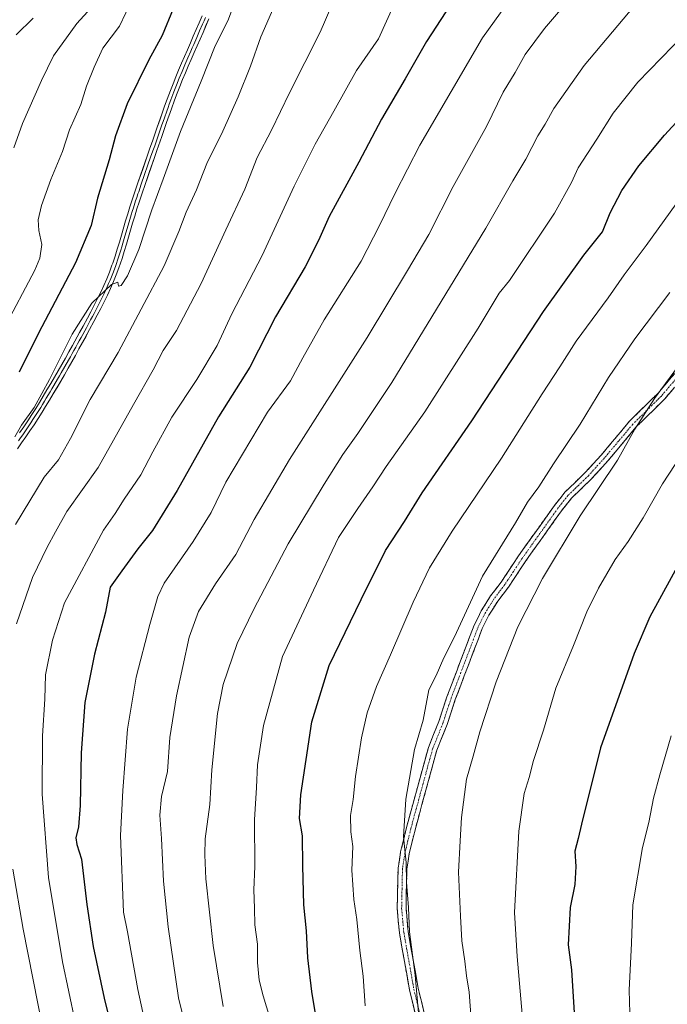
# Model space of a CAD drawing. Units: metres. Extents: x 613734 to 617168, y 4761764 to 4764135.
# Drawn here: x 616551 to 616771, y 4762996 to 4763331 of the extents above; entities that cross this region are included whole.
import ezdxf

# ---------------------------------------------------------------- set-up
doc = ezdxf.new("R2010")
doc.units = ezdxf.units.M
doc.header["$MEASUREMENT"] = 0
doc.linetypes.add('TRAZO_Y_PUNTO', pattern=[1, 0.5, -0.25, 0, -0.25])
doc.linetypes.add('TRAZOSX2', pattern=[1.5, 1, -0.5])
for name, color, linetype, lineweight in [('Camino', 19, 'TRAZOSX2', 0), ('Camino Cxs', 19, 'Continuous', 0), ('Camino eje', 19, 'TRAZO_Y_PUNTO', 0), ('Curva de nivel maestra', 36, 'Continuous', 30), ('Curva de nivel normal', 36, 'Continuous', 0), ('Layer 0', 7, 'Continuous', 0)]:
    doc.layers.add(name, color=color, linetype=linetype, lineweight=lineweight)

# ---------------------------------------------------------------- blocks, each defined once
blk = doc.blocks.new('*U168')
at = {"layer": 'Curva de nivel normal', "color": 36, "linetype": 'Continuous', "lineweight": 0}
blk.add_polyline3d([(616549.72, 4763325.38, 1035), (616555.45, 4763331.04, 1035)], dxfattribs=at)
blk = doc.blocks.new('*U176')
at = {"layer": 'Curva de nivel normal', "color": 36, "linetype": 'Continuous', "lineweight": 0}
blk.add_polyline3d([(616678.15, 4763336.02, 1070), (616672.69, 4763323.97, 1070), (616665.2, 4763313.21, 1070), (616657.53, 4763299.46, 1070), (616651.16, 4763288.23, 1070), (616644.05, 4763274.06, 1070), (616633.2, 4763250.48, 1070), (616622.92, 4763230.73, 1070), (616617.9, 4763219.92, 1070), (616610.99, 4763208.41, 1070), (616602.57, 4763195.61, 1070), (616596.11, 4763183.88, 1070), (616592.06, 4763175.99, 1070), (616586.38, 4763167.81, 1070), (616583.3, 4763162.88, 1070), (616579.3, 4763157.31, 1070), (616566.13, 4763132.58, 1070), (616562.09, 4763119.9, 1070), (616559.7, 4763108.17, 1070), (616559.48, 4763099.95, 1070), (616558.7, 4763087.49, 1070), (616558.52, 4763067.68, 1070), (616560.7, 4763039.41, 1070), (616565.41, 4763010.79, 1070), (616569.71, 4762990.42, 1070)], dxfattribs=at)
blk = doc.blocks.new('*U179')
at = {"layer": 'Curva de nivel normal', "color": 36, "linetype": 'Continuous', "lineweight": 0}
blk.add_polyline3d([(616626.54, 4763343.44, 1055), (616621.54, 4763330.14, 1055), (616617.25, 4763321.61, 1055), (616612.52, 4763309.68, 1055), (616605.46, 4763292.61, 1055), (616599.66, 4763276.4, 1055), (616595.76, 4763265.94, 1055), (616591.34, 4763252.55, 1055), (616587.53, 4763243.6, 1055), (616585.39, 4763240.33, 1055), (616584.48, 4763240.09, 1055), (616584.17, 4763241.44, 1055), (616582.03, 4763240.63, 1055), (616575.4, 4763234.28, 1055), (616568.68, 4763223.82, 1055), (616561.05, 4763208.39, 1055), (616555.78, 4763198.91, 1055), (616551.51, 4763192.91, 1055), (616549.23, 4763188.91, 1055)], dxfattribs=at)
blk = doc.blocks.new('*U180')
at = {"layer": 'Curva de nivel normal', "color": 36, "linetype": 'Continuous', "lineweight": 0}
blk.add_polyline3d([(616548.98, 4763286.98, 1040), (616551.87, 4763295.26, 1040), (616558.33, 4763309.92, 1040), (616562.34, 4763318.26, 1040), (616570.32, 4763329.26, 1040), (616576.42, 4763335.92, 1040)], dxfattribs=at)
blk = doc.blocks.new('*U185')
at = {"layer": 'Curva de nivel normal', "color": 36, "linetype": 'Continuous', "lineweight": 0}
blk.add_polyline3d([(616720.72, 4763342.26, 1080), (616708.01, 4763324.35, 1080), (616686.66, 4763287.87, 1080), (616678.36, 4763271.66, 1080), (616673.06, 4763260.61, 1080), (616666.75, 4763248.59, 1080), (616654.25, 4763228.66, 1080), (616646.98, 4763215.75, 1080), (616642.84, 4763207.92, 1080), (616635.02, 4763197.25, 1080), (616620.84, 4763173.58, 1080), (616615.85, 4763163.28, 1080), (616609.79, 4763153.38, 1080), (616599.93, 4763139.28, 1080), (616597.81, 4763134.74, 1080), (616595.07, 4763125.25, 1080), (616590.45, 4763107.35, 1080), (616587.45, 4763089.67, 1080), (616585.91, 4763068.91, 1080), (616585.08, 4763053.66, 1080), (616586.18, 4763027.55, 1080), (616587.54, 4763020.92, 1080), (616591, 4763001.39, 1080), (616594.78, 4762984.2, 1080)], dxfattribs=at)
blk = doc.blocks.new('*U195')
at = {"layer": 'Curva de nivel normal', "color": 36, "linetype": 'Continuous', "lineweight": 0}
blk.add_polyline3d([(616589.12, 4763337.51, 1045), (616584.78, 4763328.28, 1045), (616579.09, 4763320.85, 1045), (616576.18, 4763314.42, 1045), (616573.59, 4763307.91, 1045), (616571.63, 4763301.71, 1045), (616567.86, 4763293.08, 1045), (616565.42, 4763285.8, 1045), (616561.44, 4763276.29, 1045), (616558.28, 4763267.49, 1045), (616557.21, 4763262.62, 1045), (616557.45, 4763258.99, 1045), (616558.48, 4763254.19, 1045), (616557.73, 4763249.59, 1045), (616556.08, 4763245.54, 1045), (616545.49, 4763225.59, 1045)], dxfattribs=at)
blk = doc.blocks.new('*U196')
at = {"layer": 'Curva de nivel normal', "color": 36, "linetype": 'Continuous', "lineweight": 0}
for points in [[(616660.82, 4763344.76, 1065), (616652.93, 4763326.24, 1065), (616642.48, 4763305.68, 1065), (616636.39, 4763293.02, 1065), (616631.54, 4763283.69, 1065), (616627.35, 4763272.95, 1065), (616620.89, 4763259.22, 1065), (616612.46, 4763240.92, 1065), (616604.13, 4763225.07, 1065), (616599.6, 4763218.23, 1065), (616596.25, 4763211.68, 1065), (616589.54, 4763199.86, 1065), (616577.57, 4763178.51, 1065), (616566.89, 4763163.58, 1065), (616563.1, 4763156.65, 1065), (616560.2, 4763151.53, 1065), (616555.3, 4763141.23, 1065), (616549.8, 4763125.47, 1065)], [(616548.62, 4763042.24, 1065), (616552.13, 4763021.86, 1065), (616562.04, 4762971.42, 1065)]]:
    blk.add_polyline3d(points, dxfattribs=at)
blk = doc.blocks.new('*U204')
at = {"layer": 'Curva de nivel normal', "color": 36, "linetype": 'Continuous', "lineweight": 0}
blk.add_polyline3d([(616742.44, 4763343.4, 1085), (616729, 4763327.48, 1085), (616722.45, 4763318.73, 1085), (616719.03, 4763312.59, 1085), (616715.05, 4763305.92, 1085), (616709.29, 4763294.26, 1085), (616698.06, 4763273.92, 1085), (616689.78, 4763257.61, 1085), (616682.58, 4763245.33, 1085), (616668.87, 4763222.61, 1085), (616642.49, 4763181.25, 1085), (616630.5, 4763160.91, 1085), (616624.31, 4763149.03, 1085), (616617.38, 4763139.05, 1085), (616611.6, 4763129.7, 1085), (616608.46, 4763120.91, 1085), (616604.08, 4763100.98, 1085), (616601.88, 4763086.84, 1085), (616601.03, 4763075.31, 1085), (616599.04, 4763066.9, 1085), (616598.45, 4763060.57, 1085), (616599.06, 4763052.64, 1085), (616599.71, 4763038.09, 1085), (616601.28, 4763022.66, 1085), (616604.82, 4762998.51, 1085), (616607.82, 4762986.12, 1085)], dxfattribs=at)
blk = doc.blocks.new('*U210')
at = {"layer": 'Curva de nivel normal', "color": 36, "linetype": 'Continuous', "lineweight": 0}
blk.add_polyline3d([(616637.9, 4763336.59, 1060), (616632.74, 4763324.64, 1060), (616629.27, 4763314.79, 1060), (616625.04, 4763304.31, 1060), (616619.81, 4763292.69, 1060), (616614.39, 4763281.66, 1060), (616610.97, 4763272.75, 1060), (616607.46, 4763265.17, 1060), (616604.93, 4763258.65, 1060), (616600, 4763246.92, 1060), (616584.32, 4763217.59, 1060), (616574.81, 4763201.62, 1060), (616568.12, 4763188.38, 1060), (616564.04, 4763181.08, 1060), (616559.19, 4763175.2, 1060), (616549.45, 4763159.13, 1060)], dxfattribs=at)
blk = doc.blocks.new('*U211')
at = {"layer": 'Curva de nivel maestra', "color": 36, "linetype": 'Continuous', "lineweight": 30}
blk.add_polyline3d([(616602.96, 4763334.2, 1050), (616599.31, 4763325.14, 1050), (616594.74, 4763316.88, 1050), (616587.4, 4763301.97, 1050), (616583.39, 4763291.12, 1050), (616581.23, 4763282.89, 1050), (616577.27, 4763269.99, 1050), (616575.16, 4763260.67, 1050), (616569.89, 4763247.96, 1050), (616557.28, 4763224.08, 1050), (616550.78, 4763210.92, 1050)], dxfattribs=at)
blk = doc.blocks.new('*U222')
at = {"layer": 'Curva de nivel maestra', "color": 36, "linetype": 'Continuous', "lineweight": 30}
blk.add_polyline3d([(616695.53, 4763333.18, 1075), (616689.01, 4763323.16, 1075), (616681.76, 4763310.44, 1075), (616673.67, 4763296.75, 1075), (616665.98, 4763282.21, 1075), (616655.89, 4763263.75, 1075), (616652.31, 4763255.58, 1075), (616647.84, 4763246.58, 1075), (616637.76, 4763229.68, 1075), (616629, 4763212.59, 1075), (616618.39, 4763195.7, 1075), (616604.41, 4763170.75, 1075), (616595.95, 4763157.09, 1075), (616591, 4763150.95, 1075), (616585.63, 4763143.42, 1075), (616581.59, 4763137.91, 1075), (616579.99, 4763129.4, 1075), (616576.29, 4763115.19, 1075), (616573.02, 4763098.73, 1075), (616571.74, 4763081.64, 1075), (616571.48, 4763063.8, 1075), (616570.89, 4763056.51, 1075), (616570, 4763052.87, 1075), (616570.28, 4763050.57, 1075), (616571.84, 4763045.64, 1075), (616573.66, 4763030.2, 1075), (616575.83, 4763015.93, 1075), (616579.53, 4762998.37, 1075), (616584.98, 4762976.13, 1075)], dxfattribs=at)

msp = doc.modelspace()

# ---------------------------------------------------------------- linework, layer by layer
at = {"layer": 'Camino', "color": 19, "linetype": 'TRAZOSX2', "lineweight": 0}
for points in [[(616687.56, 4762983.38), (616683.22, 4763001.15), (616679.77, 4763020.58), (616679.03, 4763028.85), (616679.32, 4763042.51), (616680.2, 4763048.04), (616682.18, 4763056.3), (616689.61, 4763083.5), (616693.15, 4763092.32), (616695.92, 4763100.74), (616705.14, 4763125.04), (616707.55, 4763129.82), (616710.73, 4763134.92), (616714.33, 4763139.63), (616720.17, 4763148.51), (616732.38, 4763165.59), (616735.96, 4763170.12), (616742.84, 4763176.79), (616748.26, 4763182.73), (616757.84, 4763194.2), (616767.58, 4763203.8), (616778.79, 4763216.98)], [(616780.96, 4763214.9), (616769.78, 4763201.76), (616760.05, 4763192.16), (616750.52, 4763180.76), (616744.99, 4763174.7), (616738.19, 4763168.1), (616734.78, 4763163.79), (616722.65, 4763146.81), (616716.77, 4763137.89), (616713.2, 4763133.21), (616710.17, 4763128.35), (616707.89, 4763123.83), (616698.75, 4763099.74), (616695.97, 4763091.29), (616692.46, 4763082.54), (616685.09, 4763055.55), (616683.14, 4763047.46), (616682.31, 4763042.25), (616682.04, 4763028.95), (616682.75, 4763020.98), (616686.16, 4763001.77), (616690.49, 4762984.03)]]:
    msp.add_lwpolyline(points, dxfattribs=at)
at = {"layer": 'Camino Cxs', "color": 19, "linetype": 'Continuous', "lineweight": 0}
for points in [[(616685.39, 4762992.27, 1109.76), (616684.31, 4762996.71, 1109.37), (616683.22, 4763001.15, 1109.06), (616682.36, 4763006.01, 1108.96), (616681.5, 4763010.87, 1108.79), (616680.63, 4763015.72, 1108.71), (616679.77, 4763020.58, 1108.74), (616679.4, 4763024.72, 1108.91), (616679.03, 4763028.85, 1108.84), (616679.13, 4763033.4, 1108.92), (616679.22, 4763037.96, 1109.1), (616679.32, 4763042.51, 1109.15), (616679.76, 4763045.28, 1109.34), (616680.2, 4763048.04, 1109.57), (616681.19, 4763052.17, 1109.84), (616682.18, 4763056.3, 1110.12), (616683.42, 4763060.83, 1110.29), (616684.66, 4763065.37, 1110.3), (616685.9, 4763069.9, 1110.4), (616687.13, 4763074.43, 1110.66), (616688.37, 4763078.97, 1110.96), (616689.61, 4763083.5, 1111.05), (616691.38, 4763087.91, 1111.26), (616693.15, 4763092.32, 1111.5), (616694.54, 4763096.53, 1111.36), (616695.92, 4763100.74, 1111.22), (616697.46, 4763104.79, 1111.12), (616698.99, 4763108.84, 1111.11), (616700.53, 4763112.89, 1111.01), (616702.07, 4763116.94, 1110.97), (616703.6, 4763120.99, 1111.17), (616705.14, 4763125.04, 1111.22), (616706.35, 4763127.43, 1111.15), (616707.55, 4763129.82, 1111.24), (616709.14, 4763132.37, 1111.44), (616710.73, 4763134.92, 1111.46), (616712.53, 4763137.28, 1111.58), (616714.33, 4763139.63, 1111.65), (616716.28, 4763142.59, 1111.59), (616718.22, 4763145.55, 1111.73), (616720.17, 4763148.51, 1111.74), (616722.61, 4763151.93, 1111.74), (616725.05, 4763155.34, 1111.89), (616727.5, 4763158.76, 1111.93), (616729.94, 4763162.17, 1111.89), (616732.38, 4763165.59, 1111.93), (616734.17, 4763167.86, 1112.21), (616735.96, 4763170.12, 1112.45), (616739.4, 4763173.46, 1112.52), (616742.84, 4763176.79, 1112.91), (616745.55, 4763179.76, 1113.28), (616748.26, 4763182.73, 1113.42), (616751.45, 4763186.55, 1113.52), (616754.65, 4763190.38, 1113.88), (616757.84, 4763194.2, 1114.19), (616761.09, 4763197.4, 1114.33), (616764.33, 4763200.6, 1114.64), (616767.58, 4763203.8, 1114.75), (616770.38, 4763207.1, 1114.9), (616773.19, 4763210.39, 1115.08)], [(616772.58, 4763205.05, 1115.9), (616769.78, 4763201.76, 1115.9), (616766.54, 4763198.56, 1115.64), (616763.29, 4763195.36, 1115.19), (616760.05, 4763192.16, 1114.89), (616756.87, 4763188.36, 1114.63), (616753.7, 4763184.56, 1114.14), (616750.52, 4763180.76, 1113.91), (616747.76, 4763177.73, 1113.83), (616744.99, 4763174.7, 1113.33), (616741.59, 4763171.4, 1113.13), (616738.19, 4763168.1, 1113.14), (616736.49, 4763165.95, 1113.05), (616734.78, 4763163.79, 1112.8), (616732.35, 4763160.39, 1112.75), (616729.93, 4763157, 1112.77), (616727.5, 4763153.6, 1112.76), (616725.08, 4763150.21, 1112.77), (616722.65, 4763146.81, 1112.67), (616720.69, 4763143.84, 1112.64), (616718.73, 4763140.86, 1112.51), (616716.77, 4763137.89, 1112.42), (616714.99, 4763135.55, 1112.36), (616713.2, 4763133.21, 1112.22), (616711.69, 4763130.78, 1112.1), (616710.17, 4763128.35, 1111.99), (616709.03, 4763126.09, 1112.03), (616707.89, 4763123.83, 1112.1), (616706.37, 4763119.82, 1112.11), (616704.84, 4763115.8, 1111.93), (616703.32, 4763111.79, 1111.87), (616701.8, 4763107.77, 1112.01), (616700.27, 4763103.76, 1112.1), (616698.75, 4763099.74, 1112.11), (616697.36, 4763095.52, 1112.18), (616695.97, 4763091.29, 1112.23), (616694.22, 4763086.92, 1112.03), (616692.46, 4763082.54, 1111.76), (616691.23, 4763078.04, 1111.74), (616690, 4763073.54, 1111.58), (616688.78, 4763069.05, 1111.32), (616687.55, 4763064.55, 1110.96), (616686.32, 4763060.05, 1110.94), (616685.09, 4763055.55, 1110.89), (616684.12, 4763051.51, 1110.57), (616683.14, 4763047.46, 1110.21), (616682.73, 4763044.86, 1110.04), (616682.31, 4763042.25, 1109.93), (616682.22, 4763037.82, 1109.96), (616682.13, 4763033.38, 1109.62), (616682.04, 4763028.95, 1109.58), (616682.4, 4763024.97, 1109.66), (616682.75, 4763020.98, 1109.56), (616683.6, 4763016.18, 1109.65), (616684.46, 4763011.38, 1109.89), (616685.31, 4763006.57, 1109.93), (616686.16, 4763001.77, 1109.87), (616687.24, 4762997.34, 1110.21), (616688.33, 4762992.9, 1110.6)]]:
    msp.add_polyline3d(points, dxfattribs=at)
at = {"layer": 'Camino eje', "color": 19, "linetype": 'TRAZO_Y_PUNTO', "lineweight": 0}
msp.add_lwpolyline([(616779.88, 4763215.94), (616768.68, 4763202.78), (616763.82, 4763197.98), (616758.95, 4763193.18), (616754.16, 4763187.45), (616749.39, 4763181.75), (616743.92, 4763175.75), (616740.52, 4763172.45), (616737.08, 4763169.11), (616733.58, 4763164.69), (616727.48, 4763156.15), (616721.41, 4763147.66), (616718.49, 4763143.22), (616715.55, 4763138.76), (616713.77, 4763136.42), (616711.97, 4763134.07), (616708.86, 4763129.09), (616706.52, 4763124.44), (616697.34, 4763100.24), (616694.56, 4763091.81), (616691.04, 4763083.02), (616683.64, 4763055.93), (616682.66, 4763051.88), (616681.67, 4763047.75), (616680.82, 4763042.38), (616680.67, 4763035.55), (616680.54, 4763028.9), (616681.26, 4763020.78), (616684.69, 4763001.46), (616689.03, 4762983.71)], dxfattribs=at)
at = {"layer": 'Curva de nivel maestra', "color": 36, "linetype": 'Continuous', "lineweight": 30}
for points in [[(616653.66, 4762978.8, 1100), (616650.02, 4763000.72, 1100), (616648.7, 4763012.06, 1100), (616648.2, 4763021.23, 1100), (616647.36, 4763030.06, 1100), (616647, 4763043.35, 1100), (616646.94, 4763053.55, 1100), (616645.84, 4763059.38, 1100), (616646.32, 4763067.48, 1100), (616648.18, 4763079.42, 1100), (616650.05, 4763092.2, 1100), (616655.9, 4763111.35, 1100), (616666.77, 4763133.74, 1100), (616675.1, 4763150.3, 1100), (616681.47, 4763160.16, 1100), (616687.56, 4763169.93, 1100), (616704.41, 4763194.34, 1100), (616728.65, 4763231.5, 1100), (616742.32, 4763250.56, 1100), (616748.68, 4763258.5, 1100), (616751.32, 4763264.92, 1100), (616755.3, 4763272.59, 1100), (616761.04, 4763280.89, 1100), (616769.73, 4763291.31, 1100), (616780.14, 4763302.59, 1100)], [(616775.93, 4763148.33, 1125), (616764.81, 4763127.8, 1125), (616759.49, 4763115.45, 1125), (616748.02, 4763083.39, 1125), (616741.54, 4763057.46, 1125), (616740.44, 4763052.57, 1125), (616739.37, 4763048.35, 1125), (616739.68, 4763043.09, 1125), (616739.28, 4763036.98, 1125), (616737.76, 4763029.22, 1125), (616737.09, 4763016.5, 1125), (616738.15, 4763008.05, 1125), (616739.32, 4762989.77, 1125)]]:
    msp.add_polyline3d(points, dxfattribs=at)
at = {"layer": 'Curva de nivel normal', "color": 36, "linetype": 'Continuous', "lineweight": 0}
for points in [[(616619.99, 4762995.56, 1090), (616616.56, 4763016.34, 1090), (616614.06, 4763038.89, 1090), (616613.76, 4763047.08, 1090), (616613.82, 4763052.53, 1090), (616615.39, 4763064.1, 1090), (616616.1, 4763075.94, 1090), (616618.06, 4763094.98, 1090), (616620, 4763104.88, 1090), (616624.72, 4763118.81, 1090), (616630.5, 4763130.7, 1090), (616641.99, 4763152.58, 1090), (616654.26, 4763172.89, 1090), (616660.56, 4763182.95, 1090), (616665.62, 4763190.1, 1090), (616677.22, 4763207.36, 1090), (616709.07, 4763259.8, 1090), (616718.24, 4763275.86, 1090), (616722.7, 4763283.22, 1090), (616726.8, 4763291.13, 1090), (616729.28, 4763295.04, 1090), (616732.23, 4763300.42, 1090), (616742.54, 4763314.99, 1090), (616763.54, 4763340.12, 1090)], [(616635.75, 4762991.73, 1095), (616633.52, 4762999.19, 1095), (616632.21, 4763004.57, 1095), (616631.62, 4763010.57, 1095), (616631.57, 4763016.76, 1095), (616630.7, 4763023.35, 1095), (616630.6, 4763028.91, 1095), (616630.34, 4763035.16, 1095), (616630.7, 4763043.05, 1095), (616630.64, 4763058.9, 1095), (616631.28, 4763069.91, 1095), (616631.58, 4763077.58, 1095), (616633.7, 4763090.98, 1095), (616640.16, 4763114.33, 1095), (616650.58, 4763136.9, 1095), (616659.15, 4763154.73, 1095), (616665.72, 4763164.58, 1095), (616670.79, 4763171.91, 1095), (616675.28, 4763178.91, 1095), (616688.4, 4763197.41, 1095), (616706.5, 4763225.77, 1095), (616713.69, 4763237.64, 1095), (616717.2, 4763241.97, 1095), (616732.4, 4763264.89, 1095), (616738.19, 4763275.23, 1095), (616740.46, 4763280.28, 1095), (616746.73, 4763289.96, 1095), (616752.33, 4763298.84, 1095), (616760.65, 4763309.29, 1095), (616776.51, 4763325.58, 1095)], [(616773.7, 4763268.04, 1105), (616763.58, 4763253.83, 1105), (616756.1, 4763243.92, 1105), (616750.58, 4763236.12, 1105), (616739.77, 4763221.41, 1105), (616734.18, 4763212.71, 1105), (616728.26, 4763203.58, 1105), (616714.46, 4763181.74, 1105), (616697.68, 4763156.88, 1105), (616689.97, 4763144.46, 1105), (616684.43, 4763132.79, 1105), (616676.79, 4763114.96, 1105), (616672, 4763104.25, 1105), (616668.85, 4763095.24, 1105), (616666.94, 4763086.77, 1105), (616664.92, 4763073.63, 1105), (616664.07, 4763065.83, 1105), (616663.17, 4763060.41, 1105), (616663.34, 4763054.9, 1105), (616663.94, 4763049.9, 1105), (616663.67, 4763041.9, 1105), (616664.35, 4763031.9, 1105), (616665.34, 4763025.08, 1105), (616666.35, 4763014.61, 1105), (616667.48, 4763005.86, 1105), (616668.15, 4762995.78, 1105)], [(616687.37, 4762980.57, 1110), (616685.08, 4763006.17, 1110), (616683.26, 4763020.97, 1110), (616682.91, 4763029.17, 1110), (616682.18, 4763037.78, 1110), (616682.1, 4763044.43, 1110), (616681.19, 4763053.12, 1110), (616681.94, 4763065.9, 1110), (616684.94, 4763082.78, 1110), (616687.84, 4763092.73, 1110), (616689.76, 4763103.09, 1110), (616692.2, 4763107.96, 1110), (616694.88, 4763113.88, 1110), (616698.51, 4763121.08, 1110), (616707.94, 4763141.66, 1110), (616719.16, 4763159.73, 1110), (616723.29, 4763166.73, 1110), (616727.12, 4763172.01, 1110), (616732.06, 4763179.77, 1110), (616741.08, 4763193.21, 1110), (616750.7, 4763209.1, 1110), (616759.67, 4763222.22, 1110), (616771.61, 4763237.92, 1110)], [(616776.63, 4763216.02, 1115), (616766.4, 4763201.91, 1115), (616759.63, 4763191.56, 1115), (616753.84, 4763181.05, 1115), (616741.13, 4763162.11, 1115), (616728.32, 4763140.84, 1115), (616719.98, 4763124.47, 1115), (616712.61, 4763105.82, 1115), (616707.05, 4763088.77, 1115), (616704.78, 4763080.58, 1115), (616702.55, 4763072.79, 1115), (616700.85, 4763059.76, 1115), (616700.43, 4763051.78, 1115), (616699.81, 4763041.17, 1115), (616700.56, 4763026.24, 1115), (616701.02, 4763017.88, 1115), (616702.02, 4763011.02, 1115), (616702.54, 4763006, 1115), (616703.5, 4763000.43, 1115), (616704.42, 4762986.57, 1115)], [(616775.53, 4763182.84, 1120), (616769.11, 4763172.95, 1120), (616762.48, 4763161.46, 1120), (616757.4, 4763153.38, 1120), (616752.96, 4763147.28, 1120), (616747.34, 4763137.58, 1120), (616743.43, 4763129.58, 1120), (616738.84, 4763118.08, 1120), (616732.83, 4763103.59, 1120), (616728.68, 4763089.33, 1120), (616725.26, 4763079.04, 1120), (616723.78, 4763073.33, 1120), (616722.16, 4763067.91, 1120), (616720.34, 4763055.05, 1120), (616718.83, 4763027.44, 1120), (616719.72, 4763012.57, 1120), (616722.48, 4762981.24, 1120)], [(616771.98, 4763087.4, 1130), (616768.16, 4763074.18, 1130), (616766, 4763066.32, 1130), (616764.45, 4763058.05, 1130), (616762.23, 4763049.59, 1130), (616759, 4763030.09, 1130), (616758.53, 4763017.13, 1130), (616757.72, 4763001.14, 1130), (616758.03, 4762993.39, 1130)]]:
    msp.add_polyline3d(points, dxfattribs=at)
at = {"layer": 'Layer 0', "linetype": 'Continuous', "lineweight": 0}
for points in [[(616615.13, 4763330.8), (616613.13, 4763326.2), (616612.12, 4763323.91), (616611.12, 4763321.62), (616610.11, 4763319.33), (616609.11, 4763317.04), (616608.13, 4763314.75), (616607.16, 4763312.46), (616606.21, 4763310.16), (616605.28, 4763307.85), (616604.37, 4763305.54), (616603.5, 4763303.21), (616602.44, 4763300.28), (616600.78, 4763295.58), (616599.96, 4763293.22), (616599.13, 4763290.86), (616597.49, 4763286.14), (616596.65, 4763283.73), (616593.37, 4763274.29), (616592.55, 4763271.92), (616592.22, 4763270.98), (616591.43, 4763268.63), (616590.68, 4763266.26), (616589.95, 4763263.88), (616589.25, 4763261.5), (616587.85, 4763256.7), (616587.14, 4763254.29), (616586.41, 4763251.89), (616585.65, 4763249.49), (616584.58, 4763246.33), (616583.69, 4763243.96), (616582.74, 4763241.61), (616581.73, 4763239.29), (616580.67, 4763237), (616579.56, 4763234.73), (616578.43, 4763232.48), (616577.26, 4763230.25), (616576.08, 4763228.03), (616574.65, 4763225.35), (616572.25, 4763220.95), (616571.03, 4763218.75), (616569.81, 4763216.56), (616568.59, 4763214.38), (616567.35, 4763212.2), (616566.1, 4763210.03), (616564.85, 4763207.87), (616562.31, 4763203.55), (616561.02, 4763201.41), (616559.72, 4763199.27), (616558.49, 4763197.25), (616557.14, 4763195.12), (616555.77, 4763193.03), (616554.37, 4763190.96), (616552.96, 4763188.9), (616551.55, 4763186.86), (616550.16, 4763184.81)], [(616613.98, 4763331.29), (616613.48, 4763330.14), (616612.99, 4763329), (616611.99, 4763326.7), (616611.48, 4763325.56), (616610.98, 4763324.42), (616609.98, 4763322.13), (616609.47, 4763320.98), (616608.97, 4763319.83), (616607.97, 4763317.54), (616606.98, 4763315.24), (616606.01, 4763312.94), (616605.05, 4763310.63), (616604.12, 4763308.31), (616603.66, 4763307.16), (616603.21, 4763305.99), (616602.2, 4763303.28), (616601.69, 4763301.88), (616601.27, 4763300.7), (616600.85, 4763299.52), (616600.02, 4763297.17), (616599.6, 4763295.99), (616599.19, 4763294.81), (616598.36, 4763292.45), (616596.72, 4763287.73), (616596.31, 4763286.55), (616595.47, 4763284.14), (616592.19, 4763274.7), (616591.29, 4763272.1), (616591.04, 4763271.39), (616590.65, 4763270.21), (616590.24, 4763269.02), (616589.49, 4763266.63), (616589.12, 4763265.44), (616588.76, 4763264.24), (616588.05, 4763261.85), (616586.65, 4763257.05), (616585.95, 4763254.65), (616585.58, 4763253.45), (616585.22, 4763252.26), (616584.46, 4763249.88), (616583.41, 4763246.76), (616582.53, 4763244.41), (616581.59, 4763242.1), (616581.09, 4763240.94), (616580.59, 4763239.81), (616579.54, 4763237.54), (616578.44, 4763235.29), (616577.88, 4763234.18), (616577.32, 4763233.06), (616576.73, 4763231.94), (616576.16, 4763230.83), (616575.57, 4763229.72), (616574.98, 4763228.62), (616574.27, 4763227.29), (616573.55, 4763225.95), (616571.75, 4763222.65), (616571.15, 4763221.55), (616570.54, 4763220.45), (616569.94, 4763219.36), (616569.33, 4763218.26), (616568.72, 4763217.17), (616568.11, 4763216.09), (616567.5, 4763215), (616566.27, 4763212.82), (616565.02, 4763210.66), (616564.4, 4763209.58), (616563.77, 4763208.5), (616562.51, 4763206.35), (616561.87, 4763205.27), (616561.24, 4763204.19), (616559.95, 4763202.06), (616559.31, 4763200.99), (616558.66, 4763199.92), (616558.04, 4763198.92), (616557.43, 4763197.91), (616556.09, 4763195.8), (616555.42, 4763194.77), (616554.73, 4763193.72), (616553.34, 4763191.66), (616551.93, 4763189.61), (616551.23, 4763188.59), (616550.52, 4763187.57)], [(616550.9, 4763190.32), (616552.3, 4763192.36), (616553.69, 4763194.41), (616555.04, 4763196.48), (616556.36, 4763198.57), (616557.59, 4763200.57), (616558.88, 4763202.7), (616560.16, 4763204.83), (616561.43, 4763206.98), (616562.69, 4763209.13), (616563.94, 4763211.28), (616565.18, 4763213.44), (616566.41, 4763215.61), (616567.63, 4763217.78), (616568.85, 4763219.96), (616571.25, 4763224.34), (616572.45, 4763226.54), (616573.88, 4763229.2), (616575.05, 4763231.41), (616576.2, 4763233.63), (616577.32, 4763235.84), (616578.41, 4763238.07), (616579.45, 4763240.32), (616580.44, 4763242.58), (616581.36, 4763244.86), (616582.23, 4763247.18), (616582.48, 4763247.91), (616583.27, 4763250.26), (616584.02, 4763252.63), (616584.75, 4763255.01), (616585.45, 4763257.4), (616586.85, 4763262.2), (616587.56, 4763264.6), (616588.29, 4763267), (616589.05, 4763269.4), (616589.86, 4763271.79), (616591.01, 4763275.11), (616594.29, 4763284.55), (616595.13, 4763286.95), (616595.95, 4763289.32), (616597.59, 4763294.04), (616599.25, 4763298.76), (616600.09, 4763301.12), (616600.94, 4763303.48), (616602.04, 4763306.43), (616602.95, 4763308.77), (616603.89, 4763311.1), (616604.85, 4763313.42), (616605.83, 4763315.73), (616606.82, 4763318.04), (616607.82, 4763320.33), (616608.83, 4763322.63), (616609.83, 4763324.92), (616610.84, 4763327.2), (616611.84, 4763329.49), (616612.83, 4763331.78)]]:
    msp.add_lwpolyline(points, dxfattribs=at)
for points in [[(616615.13, 4763330.8, 1054.02), (616614.13, 4763328.5, 1053.98), (616613.13, 4763326.2, 1053.99), (616612.12, 4763323.91, 1053.99), (616611.12, 4763321.62, 1053.9), (616610.11, 4763319.33, 1053.86), (616609.11, 4763317.04, 1053.88), (616608.13, 4763314.75, 1053.9), (616607.16, 4763312.46, 1053.95), (616606.21, 4763310.16, 1053.93), (616605.28, 4763307.85, 1053.82), (616604.37, 4763305.54, 1053.89), (616603.5, 4763303.21, 1054.1), (616602.44, 4763300.28, 1054.19), (616600.78, 4763295.58, 1054.2), (616599.96, 4763293.22, 1054.2), (616599.13, 4763290.86, 1054.2), (616597.49, 4763286.14, 1054.36), (616596.65, 4763283.73, 1054.42), (616595.01, 4763279.01, 1054.31), (616593.37, 4763274.29, 1054.27), (616592.55, 4763271.92, 1054.32), (616592.22, 4763270.98, 1054.34), (616591.43, 4763268.63, 1054.38), (616590.68, 4763266.26, 1054.37), (616589.95, 4763263.88, 1054.35), (616589.25, 4763261.5, 1054.34), (616588.55, 4763259.1, 1054.39), (616587.85, 4763256.7, 1054.48), (616587.14, 4763254.29, 1054.58), (616586.41, 4763251.89, 1054.64), (616585.65, 4763249.49, 1054.59), (616584.58, 4763246.33, 1054.61), (616583.69, 4763243.96, 1054.75), (616582.74, 4763241.61, 1054.89), (616581.73, 4763239.29, 1054.99), (616580.67, 4763237, 1055), (616579.56, 4763234.73, 1055.02), (616578.43, 4763232.48, 1055.17), (616577.26, 4763230.25, 1055.29), (616576.08, 4763228.03, 1055.24), (616574.65, 4763225.35, 1055.18), (616573.45, 4763223.15, 1055.28), (616572.25, 4763220.95, 1055.35), (616571.03, 4763218.75, 1055.27), (616569.81, 4763216.56, 1055.31), (616568.59, 4763214.38, 1055.37), (616567.35, 4763212.2, 1055.45), (616566.1, 4763210.03, 1055.3), (616564.85, 4763207.87, 1055.3), (616563.58, 4763205.71, 1055.38), (616562.31, 4763203.55, 1055.37), (616561.02, 4763201.41, 1055.18), (616559.72, 4763199.27, 1055.16), (616558.49, 4763197.25, 1055.25), (616557.14, 4763195.12, 1055.28), (616555.77, 4763193.03, 1055.17), (616554.37, 4763190.96, 1055.14), (616552.96, 4763188.9, 1055.28), (616551.55, 4763186.86, 1055.35), (616550.16, 4763184.81, 1055.23)], [(616550.9, 4763190.32, 1054.87), (616552.3, 4763192.36, 1054.84), (616553.69, 4763194.41, 1054.79), (616555.04, 4763196.48, 1054.9), (616556.36, 4763198.57, 1055.18), (616557.59, 4763200.57, 1055.05), (616558.88, 4763202.7, 1055), (616560.16, 4763204.83, 1054.96), (616561.43, 4763206.98, 1055.07), (616562.69, 4763209.13, 1054.98), (616563.94, 4763211.28, 1054.84), (616565.18, 4763213.44, 1054.97), (616566.41, 4763215.61, 1055.28), (616567.63, 4763217.78, 1055.25), (616568.85, 4763219.96, 1055.17), (616571.25, 4763224.34, 1055.21), (616572.45, 4763226.54, 1055.07), (616573.88, 4763229.2, 1054.99), (616575.05, 4763231.41, 1054.97), (616576.2, 4763233.63, 1055.03), (616577.32, 4763235.84, 1054.98), (616578.41, 4763238.07, 1054.92), (616579.45, 4763240.32, 1054.78), (616580.44, 4763242.58, 1054.69), (616581.36, 4763244.86, 1054.51), (616582.23, 4763247.18, 1054.27), (616582.48, 4763247.91, 1054.2), (616583.27, 4763250.26, 1054.21), (616584.02, 4763252.63, 1054.27), (616584.75, 4763255.01, 1054.25), (616585.45, 4763257.4, 1054.24), (616586.85, 4763262.2, 1054.2), (616587.56, 4763264.6, 1054.18), (616588.29, 4763267, 1054.22), (616589.05, 4763269.4, 1054.17), (616589.86, 4763271.79, 1054.08), (616591.01, 4763275.11, 1054.12), (616592.65, 4763279.83, 1054.14), (616594.29, 4763284.55, 1054.05), (616595.13, 4763286.95, 1054.04), (616595.95, 4763289.32, 1054.15), (616597.59, 4763294.04, 1054.16), (616598.42, 4763296.4, 1054.13), (616599.25, 4763298.76, 1054.1), (616600.09, 4763301.12, 1053.94), (616600.94, 4763303.48, 1053.97), (616602.04, 4763306.43, 1053.6), (616602.95, 4763308.77, 1053.4), (616603.89, 4763311.1, 1053.59), (616604.85, 4763313.42, 1053.74), (616605.83, 4763315.73, 1053.78), (616606.82, 4763318.04, 1053.86), (616607.82, 4763320.33, 1053.63), (616608.83, 4763322.63, 1053.51), (616609.83, 4763324.92, 1053.57), (616610.84, 4763327.2, 1053.74), (616611.84, 4763329.49, 1053.89), (616612.83, 4763331.78, 1053.88)]]:
    msp.add_polyline3d(points, dxfattribs=at)

# ---------------------------------------------------------------- block references
at = {"layer": 'Curva de nivel maestra', "color": 36, "linetype": 'Continuous', "lineweight": 30}
for name in ['*U211', '*U222']:
    msp.add_blockref(name, (0, 0), dxfattribs=at)
at = {"layer": 'Curva de nivel normal', "color": 36, "linetype": 'Continuous', "lineweight": 0}
for name in ['*U168', '*U180', '*U195', '*U179', '*U210', '*U196', '*U176', '*U185', '*U204']:
    msp.add_blockref(name, (0, 0), dxfattribs=at)

doc.saveas('drawing.dxf')
